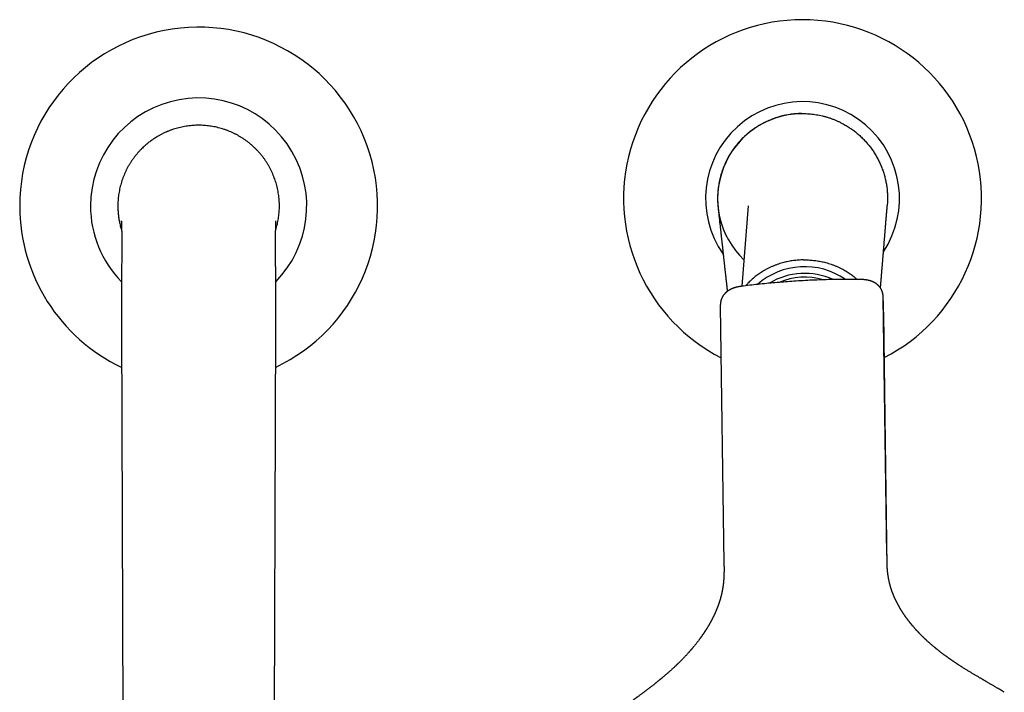
# Model space of a CAD drawing. Units: millimetres. Extents: x 8 to 1183, y 12 to 1052.
# Drawn here: x 613 to 811, y 493 to 629 of the extents above; entities that cross this region are included whole.
import ezdxf

# ---------------------------------------------------------------- set-up
doc = ezdxf.new("R2010")
doc.units = ezdxf.units.MM

msp = doc.modelspace()

# ---------------------------------------------------------------- linework, layer by layer
at = {"color": 7, "linetype": 'Continuous', "lineweight": 30}
for p, q in [((759.49, 591.29), (758.26, 575.08)), ((787.42, 520.96), (786.69, 572.76)), ((753.92, 571.07), (753.92, 571.06)), ((753.92, 571.06), (754.65, 519.26)), ((786.78, 569.48), (786.78, 569.54)), ((633.47, 567.25), (634.06, 369.24)), ((663.89, 369.24), (664.47, 567.25)), ((787.45, 519.56), (787.45, 519.58))]:
    msp.add_line(p, q, dxfattribs=at)
at = {"color": 7, "linetype": 'Continuous', "lineweight": 30, "flags": 128}
msp.add_lwpolyline([(787.49, 518.57), (787.14, 543.63), (786.78, 569.48)], dxfattribs=at)
at = {"color": 7, "linetype": 'Continuous', "lineweight": 30}
for centre, radius, start, end in [((770.46, 592.75), 36, 297.1748, 242.9085), ((648.97, 591.25), 36, 295.4587, 180), ((648.97, 591.25), 21.75, 315.4683, 180), ((770.46, 592.75), 19.5, 326.6019, 215.0216), ((770.46, 592.75), 17.08, 91.031, 226.3193), ((648.97, 591.25), 36, 180, 244.5413), ((648.97, 591.25), 21.75, 180, 224.5343), ((770.88, 564.59), 14.43, 55.2731, 131.2409), ((770.88, 564.04), 13.64, 65.2249, 121.2825), ((770.88, 563.81), 13.11, 73.4328, 113.1155)]:
    msp.add_arc(centre, radius, start, end, dxfattribs=at)
for points, knots in [([(770.22, 609.85), (769.83, 609.84), (769.04, 609.81), (767.87, 609.67), (766.72, 609.45), (765.58, 609.16), (764.46, 608.78), (763.38, 608.33), (762.32, 607.81), (761.31, 607.21), (760.33, 606.55), (759.41, 605.82), (758.54, 605.03), (757.72, 604.18), (756.97, 603.28), (756.27, 602.33), (755.65, 601.33), (755.1, 600.29), (754.61, 599.22), (754.21, 598.11), (753.88, 596.98), (753.63, 595.83), (753.46, 594.67), (753.36, 593.49), (753.36, 592.32), (753.4, 591.44), (753.46, 590.96), (753.47, 590.87)], [0, 0, 0, 0, 0.041271, 0.082542, 0.123813, 0.165084, 0.206355, 0.247626, 0.288898, 0.330169, 0.37144, 0.412711, 0.453982, 0.495253, 0.536524, 0.577796, 0.619067, 0.660338, 0.701609, 0.74288, 0.784152, 0.825423, 0.866694, 0.907965, 0.949237, 0.990508, 1, 1, 1, 1]), ([(770.22, 609.85), (770.42, 609.85), (770.83, 609.86), (771.44, 609.83), (772.05, 609.78), (772.66, 609.72), (773.26, 609.63), (773.86, 609.52), (774.46, 609.39), (775.05, 609.23), (775.64, 609.06), (776.21, 608.86), (776.79, 608.65), (777.35, 608.41), (777.9, 608.16), (778.27, 607.97), (778.45, 607.88)], [0, 0, 0, 0, 0.071427, 0.142855, 0.214282, 0.28571, 0.357138, 0.428567, 0.499995, 0.571424, 0.642853, 0.714282, 0.785711, 0.85714, 0.92857, 1, 1, 1, 1]), ([(648.97, 607.5), (648.79, 607.49), (648.42, 607.49), (647.87, 607.46), (647.3, 607.41), (646.73, 607.34), (646.15, 607.25), (645.58, 607.14), (645.01, 607.01), (644.45, 606.86), (643.88, 606.68), (643.32, 606.48), (642.92, 606.33), (642.7, 606.23), (642.64, 606.21), (642.58, 606.18), (642.52, 606.16), (642.46, 606.13), (642.4, 606.11), (642.26, 606.05), (642.06, 605.95), (641.8, 605.83), (641.56, 605.7), (641.31, 605.58), (641.08, 605.45), (640.87, 605.33), (640.68, 605.22), (640.51, 605.12), (640.36, 605.03), (640.23, 604.94), (640.12, 604.87), (640.03, 604.81), (639.96, 604.77), (639.92, 604.74), (639.9, 604.73), (639.87, 604.71), (639.85, 604.69), (639.83, 604.68), (639.77, 604.64), (639.66, 604.56), (639.43, 604.4), (639.14, 604.19), (638.82, 603.94), (638.5, 603.67), (638.16, 603.38), (637.82, 603.06), (637.45, 602.71), (637.07, 602.31), (636.67, 601.87), (636.29, 601.41), (635.93, 600.94), (635.58, 600.45), (635.26, 599.97), (634.96, 599.48), (634.68, 598.99), (634.42, 598.49), (634.18, 597.98), (633.95, 597.46), (633.74, 596.91), (633.54, 596.35), (633.37, 595.78), (633.21, 595.21), (633.08, 594.63), (632.97, 594.05), (632.88, 593.49), (632.81, 592.93), (632.76, 592.37), (632.73, 591.81), (632.73, 591.43), (632.72, 591.25)], [0, 0, 0, 0, 0.0214239, 0.0432409, 0.065451, 0.0880541, 0.1110503, 0.1344395, 0.1568524, 0.1796147, 0.2027264, 0.2261875, 0.249998, 0.2525775, 0.2551314, 0.2576595, 0.260162, 0.2626387, 0.2650898, 0.2675151, 0.2803952, 0.2912386, 0.3014624, 0.3128258, 0.3233111, 0.3329185, 0.3414321, 0.3491127, 0.3559603, 0.3619749, 0.3671564, 0.3715049, 0.3750204, 0.3761676, 0.3773148, 0.3784621, 0.3796093, 0.3807566, 0.3819038, 0.3873122, 0.39697, 0.4142157, 0.4296138, 0.4450119, 0.4633428, 0.4816737, 0.5000046, 0.5233377, 0.5466708, 0.5700039, 0.593337, 0.61667, 0.6400031, 0.6620029, 0.6840028, 0.7060026, 0.7280024, 0.7500023, 0.7733353, 0.7966683, 0.8200013, 0.8433344, 0.8666674, 0.8900005, 0.9120003, 0.9340002, 0.9560001, 0.9780001, 1, 1, 1, 1]), ([(665.22, 591.25), (665.22, 591.45), (665.22, 591.84), (665.18, 592.44), (665.13, 593.03), (665.05, 593.62), (664.96, 594.21), (664.84, 594.78), (664.7, 595.34), (664.55, 595.88), (664.38, 596.41), (664.2, 596.94), (663.99, 597.48), (663.75, 598.01), (663.5, 598.55), (663.22, 599.08), (662.92, 599.59), (662.61, 600.1), (662.28, 600.58), (661.94, 601.05), (661.6, 601.49), (661.23, 601.92), (660.86, 602.34), (660.46, 602.75), (660.04, 603.15), (659.6, 603.55), (659.14, 603.93), (658.67, 604.3), (658.18, 604.64), (657.69, 604.96), (657.2, 605.26), (656.72, 605.54), (656.22, 605.8), (655.71, 606.04), (655.18, 606.27), (654.64, 606.48), (654.08, 606.68), (653.51, 606.85), (652.93, 607.01), (652.35, 607.15), (651.78, 607.26), (651.21, 607.34), (650.66, 607.41), (650.1, 607.46), (649.54, 607.49), (649.16, 607.49), (648.97, 607.5)], [0, 0, 0, 0, 0.023333, 0.046667, 0.07, 0.093333, 0.116666, 0.14, 0.162, 0.184, 0.206, 0.228, 0.25, 0.273333, 0.296667, 0.32, 0.343333, 0.366666, 0.39, 0.412, 0.434, 0.456, 0.478, 0.5, 0.523333, 0.546667, 0.57, 0.593333, 0.616666, 0.64, 0.662, 0.684, 0.706, 0.728, 0.75, 0.773333, 0.796667, 0.82, 0.843333, 0.866666, 0.89, 0.912, 0.934, 0.956, 0.978, 1, 1, 1, 1]), ([(778.45, 607.88), (778.71, 607.73), (779.24, 607.44), (780.01, 606.95), (780.75, 606.42), (781.46, 605.86), (782.14, 605.25), (782.79, 604.61), (783.41, 603.94), (783.98, 603.24), (784.52, 602.51), (785.02, 601.74), (785.48, 600.96), (785.89, 600.15), (786.26, 599.32), (786.59, 598.47), (786.87, 597.6), (787.1, 596.73), (787.29, 595.84), (787.43, 594.94), (787.52, 594.03), (787.57, 593.12), (787.56, 592.23), (787.52, 591.64), (787.5, 591.36)], [0, 0, 0, 0, 0.045575, 0.091151, 0.136726, 0.182301, 0.227876, 0.273452, 0.319027, 0.364602, 0.410177, 0.455752, 0.501327, 0.546902, 0.592477, 0.638051, 0.683626, 0.729201, 0.774775, 0.82035, 0.865925, 0.911499, 0.957074, 1, 1, 1, 1]), ([(632.72, 591.25), (632.73, 591.13), (632.73, 590.9), (632.74, 590.55), (632.76, 590.18), (632.79, 589.79), (632.83, 589.39), (632.88, 588.97), (632.95, 588.54), (633.03, 588.11), (633.12, 587.69), (633.22, 587.26), (633.33, 586.83), (633.42, 586.52), (633.48, 586.36), (633.48, 586.34)], [0, 0, 0, 0, 0.0680238, 0.1393091, 0.2138556, 0.2916636, 0.3727329, 0.4570634, 0.5446552, 0.6355083, 0.7198702, 0.8068618, 0.896483, 0.9887338, 1, 1, 1, 1]), ([(664.47, 586.35), (664.51, 586.47), (664.6, 586.78), (664.74, 587.29), (664.87, 587.87), (664.98, 588.44), (665.07, 589.01), (665.14, 589.56), (665.19, 590.12), (665.22, 590.69), (665.22, 591.06), (665.22, 591.25)], [0, 0, 0, 0, 0.076397, 0.196122, 0.315848, 0.435574, 0.548459, 0.661344, 0.77423, 0.887115, 1, 1, 1, 1]), ([(753.46, 590.88), (753.48, 590.75), (753.51, 590.5), (753.55, 590.13), (753.59, 589.77), (753.63, 589.41), (753.66, 589.07), (753.7, 588.74), (753.74, 588.42), (753.77, 588.11), (753.8, 587.81), (753.84, 587.51), (753.87, 587.23), (753.9, 586.95), (753.93, 586.68), (753.96, 586.42), (753.99, 586.17), (754.01, 585.92), (754.04, 585.69), (754.06, 585.47), (754.09, 585.26), (754.11, 585.05), (754.13, 584.86), (754.15, 584.67), (754.17, 584.49), (754.19, 584.32), (754.21, 584.15), (754.23, 583.99), (754.24, 583.84), (754.26, 583.71), (754.27, 583.6), (754.28, 583.51), (754.29, 583.42), (754.3, 583.34), (754.31, 583.27), (754.31, 583.21), (754.32, 583.15), (754.33, 583.06), (754.34, 582.95), (754.36, 582.81), (754.37, 582.65), (754.39, 582.47), (754.42, 582.26), (754.44, 582.04), (754.46, 581.83), (754.49, 581.63), (754.51, 581.45), (754.53, 581.26), (754.55, 581.07), (754.57, 580.87), (754.59, 580.65), (754.62, 580.43), (754.64, 580.21), (754.67, 579.98), (754.69, 579.75), (754.72, 579.5), (754.75, 579.24), (754.78, 578.99), (754.8, 578.75), (754.83, 578.51), (754.86, 578.27), (754.88, 578.05), (754.9, 577.86), (754.92, 577.69), (754.94, 577.54), (754.96, 577.39), (754.97, 577.24), (754.99, 577.1), (755, 576.96), (755.02, 576.83), (755.03, 576.71), (755.04, 576.6), (755.05, 576.5), (755.06, 576.4), (755.07, 576.33), (755.08, 576.26), (755.09, 576.19), (755.09, 576.13), (755.1, 576.05), (755.11, 575.98), (755.12, 575.89), (755.13, 575.81), (755.14, 575.7), (755.15, 575.58), (755.17, 575.45), (755.19, 575.3), (755.2, 575.15), (755.22, 574.99), (755.24, 574.82), (755.26, 574.64), (755.28, 574.45), (755.3, 574.25), (755.32, 574.12), (755.32, 574.05), (755.32, 574.04)], [0, 0, 0, 0, 0.022613, 0.04467, 0.066171, 0.087116, 0.107505, 0.126989, 0.145936, 0.164346, 0.18222, 0.199905, 0.217032, 0.233599, 0.249608, 0.265057, 0.279947, 0.294278, 0.308049, 0.321262, 0.333914, 0.346008, 0.357541, 0.368516, 0.37893, 0.38974, 0.399873, 0.409328, 0.418106, 0.426207, 0.432167, 0.437698, 0.442801, 0.447475, 0.451721, 0.455537, 0.459083, 0.462696, 0.470518, 0.478682, 0.487189, 0.499117, 0.51166, 0.524816, 0.538587, 0.548987, 0.559713, 0.570763, 0.582186, 0.594251, 0.606998, 0.620429, 0.63334, 0.646825, 0.660884, 0.675517, 0.690724, 0.706506, 0.720206, 0.734312, 0.748823, 0.763739, 0.773322, 0.783042, 0.792454, 0.801393, 0.809861, 0.818755, 0.82706, 0.834777, 0.841905, 0.848446, 0.854398, 0.859762, 0.864538, 0.868361, 0.871998, 0.875956, 0.880245, 0.884863, 0.889812, 0.895091, 0.9007, 0.90822, 0.916262, 0.924826, 0.933911, 0.943519, 0.953648, 0.9643, 0.975474, 0.98717, 0.999388, 1, 1, 1, 1]), ([(786.14, 574.71), (786.15, 574.78), (786.16, 574.98), (786.19, 575.3), (786.22, 575.67), (786.25, 576.04), (786.28, 576.43), (786.32, 576.84), (786.35, 577.27), (786.39, 577.71), (786.42, 578.16), (786.46, 578.57), (786.49, 578.94), (786.51, 579.27), (786.54, 579.59), (786.57, 579.9), (786.59, 580.2), (786.62, 580.5), (786.64, 580.78), (786.66, 581.06), (786.68, 581.29), (786.69, 581.46), (786.71, 581.59), (786.72, 581.72), (786.73, 581.85), (786.74, 581.98), (786.75, 582.11), (786.76, 582.25), (786.77, 582.4), (786.78, 582.56), (786.8, 582.73), (786.81, 582.91), (786.83, 583.1), (786.85, 583.3), (786.86, 583.52), (786.88, 583.75), (786.9, 584), (786.92, 584.27), (786.95, 584.54), (786.97, 584.82), (786.99, 585.12), (787.02, 585.42), (787.04, 585.72), (787.07, 586.02), (787.09, 586.33), (787.12, 586.64), (787.15, 586.97), (787.17, 587.31), (787.2, 587.66), (787.23, 588.01), (787.26, 588.38), (787.29, 588.75), (787.32, 589.14), (787.35, 589.52), (787.39, 589.91), (787.42, 590.3), (787.45, 590.69), (787.48, 591.05), (787.5, 591.27), (787.51, 591.36)], [0, 0, 0, 0, 0.013629, 0.035397, 0.057459, 0.079816, 0.102473, 0.12785, 0.153739, 0.180143, 0.207059, 0.234489, 0.254348, 0.27404, 0.293276, 0.312057, 0.330382, 0.347937, 0.365053, 0.381729, 0.397967, 0.405921, 0.413765, 0.4215, 0.429125, 0.436646, 0.444447, 0.45276, 0.461585, 0.47138, 0.481736, 0.492655, 0.504135, 0.516177, 0.52878, 0.54317, 0.558229, 0.573955, 0.59035, 0.607413, 0.625144, 0.643543, 0.660995, 0.679009, 0.697583, 0.716719, 0.736415, 0.756673, 0.777491, 0.79887, 0.820809, 0.843309, 0.86637, 0.889991, 0.912775, 0.936057, 0.959837, 0.984115, 1, 1, 1, 1]), ([(633.42, 588.28), (633.42, 588.28), (633.42, 588.28), (633.42, 588.28), (633.42, 588.27), (633.42, 588.27), (633.42, 588.26), (633.42, 588.24), (633.42, 588.22), (633.43, 588.18), (633.43, 588.14), (633.43, 588.1), (633.43, 588.05), (633.44, 588), (633.44, 587.94), (633.44, 587.89), (633.44, 587.84), (633.44, 587.81), (633.45, 587.78), (633.45, 587.75), (633.45, 587.72), (633.45, 587.7), (633.45, 587.68), (633.45, 587.67), (633.45, 587.65), (633.45, 587.63), (633.45, 587.61), (633.45, 587.59), (633.45, 587.58), (633.45, 587.57), (633.45, 587.55), (633.46, 587.52), (633.46, 587.49), (633.46, 587.46), (633.46, 587.43), (633.46, 587.39), (633.46, 587.3), (633.47, 587.17), (633.47, 587.03), (633.47, 586.9), (633.48, 586.74), (633.48, 586.6), (633.48, 586.49), (633.48, 586.41), (633.48, 586.33), (633.48, 586.26), (633.49, 586.19), (633.49, 586.13), (633.49, 586.06), (633.49, 585.99), (633.49, 585.91), (633.49, 585.83), (633.49, 585.76), (633.49, 585.71), (633.49, 585.65), (633.49, 585.59), (633.49, 585.54), (633.49, 585.49), (633.49, 585.46), (633.49, 585.43), (633.49, 585.41), (633.49, 585.37), (633.49, 585.31), (633.49, 585.23), (633.5, 585.15), (633.5, 585.04), (633.5, 584.93), (633.5, 584.81), (633.5, 584.67), (633.5, 584.53), (633.5, 584.37), (633.5, 584.21), (633.5, 584.03), (633.5, 583.87), (633.5, 583.74), (633.5, 583.64), (633.5, 583.56), (633.5, 583.48), (633.5, 583.43), (633.5, 583.38), (633.5, 583.34), (633.5, 583.28), (633.5, 583.21), (633.5, 583.13), (633.5, 582.97), (633.5, 582.74), (633.5, 582.44), (633.5, 582.11), (633.5, 581.75), (633.5, 581.36), (633.49, 580.94), (633.49, 580.5), (633.49, 580.03), (633.49, 579.55), (633.48, 579.08), (633.48, 578.6), (633.48, 578.12), (633.48, 577.68), (633.48, 577.27), (633.47, 576.89), (633.47, 576.49), (633.47, 576.07), (633.47, 575.64), (633.47, 575.19), (633.47, 574.78), (633.47, 574.42), (633.47, 574.11), (633.47, 573.79), (633.46, 573.47), (633.46, 573.15), (633.46, 572.85), (633.46, 572.55), (633.46, 572.26), (633.46, 571.98), (633.46, 571.72), (633.46, 571.48), (633.47, 571.27), (633.47, 571.07), (633.47, 570.89), (633.47, 570.72), (633.47, 570.55), (633.47, 570.39), (633.47, 570.27), (633.47, 570.18), (633.47, 570.1), (633.47, 570.01), (633.47, 569.9), (633.47, 569.77), (633.47, 569.63), (633.47, 569.46), (633.47, 569.28), (633.47, 569.06), (633.47, 568.81), (633.47, 568.54), (633.47, 568.25), (633.47, 567.94), (633.47, 567.6), (633.47, 567.37), (633.47, 567.25)], [0, 0, 0, 0, 0.002635, 0.006485, 0.010245, 0.013988, 0.017713, 0.025956, 0.034131, 0.042247, 0.050309, 0.058326, 0.065881, 0.073957, 0.083115, 0.088754, 0.093725, 0.09857, 0.101041, 0.103752, 0.106611, 0.109084, 0.111118, 0.112499, 0.114119, 0.115977, 0.117927, 0.119577, 0.120906, 0.122011, 0.123593, 0.126419, 0.129306, 0.131864, 0.134091, 0.135988, 0.144516, 0.156642, 0.166135, 0.176466, 0.187039, 0.198812, 0.204487, 0.209642, 0.214299, 0.218538, 0.223013, 0.22675, 0.230679, 0.23494, 0.239802, 0.245273, 0.248285, 0.251454, 0.254781, 0.258224, 0.261258, 0.263681, 0.265551, 0.266869, 0.267777, 0.270292, 0.27344, 0.27722, 0.281972, 0.287429, 0.293382, 0.299779, 0.30662, 0.313906, 0.321637, 0.329814, 0.338435, 0.347412, 0.352761, 0.357436, 0.361436, 0.364761, 0.367411, 0.369386, 0.371091, 0.37387, 0.377329, 0.380877, 0.384505, 0.398824, 0.411737, 0.425065, 0.441492, 0.458341, 0.475425, 0.49433, 0.513515, 0.532792, 0.55188, 0.570774, 0.589471, 0.60797, 0.622395, 0.637206, 0.652584, 0.668528, 0.685039, 0.702118, 0.719765, 0.73129, 0.743045, 0.755028, 0.767239, 0.779312, 0.790769, 0.801605, 0.812811, 0.82327, 0.832981, 0.841947, 0.850168, 0.857265, 0.863767, 0.870139, 0.87646, 0.882576, 0.888063, 0.890267, 0.893107, 0.896587, 0.900707, 0.905466, 0.910864, 0.916901, 0.923578, 0.931993, 0.941242, 0.951326, 0.962244, 0.973997, 0.986582, 1, 1, 1, 1]), ([(664.47, 567.25), (664.48, 567.49), (664.48, 567.98), (664.48, 568.69), (664.48, 569.39), (664.48, 570.06), (664.48, 570.71), (664.48, 571.33), (664.49, 571.92), (664.49, 572.47), (664.49, 572.98), (664.48, 573.48), (664.48, 573.95), (664.48, 574.4), (664.48, 574.85), (664.48, 575.29), (664.48, 575.71), (664.48, 576.12), (664.48, 576.49), (664.48, 576.85), (664.47, 577.18), (664.47, 577.49), (664.47, 577.76), (664.47, 578), (664.47, 578.23), (664.47, 578.44), (664.47, 578.62), (664.47, 578.79), (664.47, 578.94), (664.47, 579.07), (664.46, 579.18), (664.46, 579.3), (664.46, 579.43), (664.46, 579.58), (664.46, 579.76), (664.46, 579.96), (664.46, 580.17), (664.46, 580.41), (664.46, 580.65), (664.46, 580.91), (664.46, 581.24), (664.45, 581.64), (664.45, 582.1), (664.45, 582.45), (664.45, 582.71), (664.45, 582.86), (664.45, 583.02), (664.45, 583.16), (664.45, 583.29), (664.45, 583.41), (664.45, 583.49), (664.45, 583.56), (664.45, 583.6), (664.45, 583.64), (664.45, 583.67), (664.45, 583.7), (664.45, 583.74), (664.45, 583.78), (664.45, 583.84), (664.45, 583.89), (664.45, 583.97), (664.45, 584.08), (664.45, 584.22), (664.45, 584.34), (664.45, 584.44), (664.45, 584.53), (664.45, 584.61), (664.45, 584.7), (664.45, 584.8), (664.45, 584.9), (664.45, 585.01), (664.45, 585.1), (664.45, 585.18), (664.46, 585.25), (664.46, 585.32), (664.46, 585.37), (664.46, 585.4), (664.46, 585.44), (664.46, 585.47), (664.46, 585.51), (664.46, 585.57), (664.46, 585.63), (664.46, 585.7), (664.46, 585.8), (664.46, 585.92), (664.46, 586.06), (664.46, 586.2), (664.47, 586.33), (664.47, 586.46), (664.47, 586.58), (664.47, 586.7), (664.48, 586.81), (664.48, 586.92), (664.48, 587.02), (664.48, 587.1), (664.48, 587.16), (664.48, 587.19), (664.49, 587.22), (664.49, 587.26), (664.49, 587.29), (664.49, 587.33), (664.49, 587.36), (664.49, 587.4), (664.49, 587.43), (664.49, 587.45), (664.49, 587.48), (664.49, 587.5), (664.49, 587.53), (664.5, 587.57), (664.5, 587.61), (664.5, 587.65), (664.5, 587.68), (664.5, 587.72), (664.5, 587.75), (664.5, 587.8), (664.51, 587.85), (664.51, 587.9), (664.51, 587.96), (664.51, 588.01), (664.52, 588.06), (664.52, 588.1), (664.52, 588.13), (664.52, 588.15), (664.52, 588.17), (664.53, 588.19), (664.53, 588.21), (664.53, 588.22), (664.53, 588.23), (664.53, 588.25), (664.53, 588.26), (664.53, 588.27), (664.53, 588.28), (664.53, 588.28), (664.53, 588.28)], [0, 0, 0, 0, 0.0276054, 0.0543793, 0.0803145, 0.1054061, 0.1296518, 0.1530514, 0.1756066, 0.1955433, 0.2147762, 0.2333054, 0.251127, 0.2682385, 0.2846381, 0.3017156, 0.3179444, 0.3333247, 0.3478572, 0.3615425, 0.3743815, 0.3863748, 0.3966264, 0.4061683, 0.4150007, 0.4231234, 0.4305359, 0.4372377, 0.4429907, 0.448091, 0.4525458, 0.4569468, 0.4616682, 0.4683352, 0.4755515, 0.4833168, 0.492246, 0.5018049, 0.5119935, 0.5228112, 0.5341176, 0.5533611, 0.5730818, 0.5932804, 0.6001901, 0.6071542, 0.614173, 0.6209919, 0.6270257, 0.6322512, 0.6366683, 0.6390534, 0.6411127, 0.6428461, 0.6442536, 0.6455969, 0.6472399, 0.649454, 0.6520208, 0.6546891, 0.6574585, 0.6640014, 0.6705219, 0.6766429, 0.6823646, 0.6859709, 0.6898892, 0.6943545, 0.6993666, 0.7049251, 0.7110299, 0.7154488, 0.7199014, 0.7237856, 0.7270656, 0.7297416, 0.7318138, 0.7333204, 0.7351462, 0.7375387, 0.7404976, 0.7440229, 0.7480751, 0.7521295, 0.7610425, 0.7690526, 0.7776633, 0.7857595, 0.793924, 0.8012051, 0.8098783, 0.817484, 0.8253512, 0.8327039, 0.8403927, 0.8430804, 0.8457234, 0.848366, 0.8510474, 0.8538043, 0.8571445, 0.8598136, 0.8628202, 0.8656689, 0.8678434, 0.869731, 0.87192, 0.8744067, 0.8783323, 0.8814718, 0.8857433, 0.8895131, 0.8921423, 0.8963258, 0.9004193, 0.9066053, 0.9132278, 0.9209236, 0.9282454, 0.934491, 0.9406791, 0.9473093, 0.9515496, 0.9557499, 0.9597002, 0.9634633, 0.9671696, 0.9711982, 0.9757424, 0.9824471, 0.9887053, 0.9947831, 1, 1, 1, 1]), ([(770.64, 580.39), (770.47, 580.39), (770.13, 580.38), (769.62, 580.35), (769.12, 580.3), (768.62, 580.24), (768.12, 580.17), (767.63, 580.08), (767.14, 579.98), (766.66, 579.86), (766.16, 579.72), (765.63, 579.55), (765.08, 579.36), (764.53, 579.14), (764, 578.91), (763.48, 578.66), (763, 578.4), (762.55, 578.14), (762.13, 577.88), (761.73, 577.61), (761.34, 577.33), (760.96, 577.04), (760.59, 576.74), (760.24, 576.43), (759.9, 576.11), (759.55, 575.76), (759.26, 575.44), (759.09, 575.24), (759.03, 575.17)], [0, 0, 0, 0, 0.037504, 0.075039, 0.112598, 0.150177, 0.187772, 0.224707, 0.26165, 0.2986, 0.335553, 0.379546, 0.42354, 0.467533, 0.511523, 0.555509, 0.599491, 0.637105, 0.674715, 0.712322, 0.749926, 0.787527, 0.824453, 0.861377, 0.898298, 0.935218, 0.979166, 1, 1, 1, 1]), ([(770.64, 580.39), (770.81, 580.39), (771.14, 580.39), (771.65, 580.38), (772.15, 580.35), (772.66, 580.3), (773.16, 580.24), (773.65, 580.16), (774.14, 580.07), (774.62, 579.97), (775.13, 579.84), (775.67, 579.69), (776.22, 579.51), (776.77, 579.31), (777.31, 579.1), (777.84, 578.86), (778.33, 578.62), (778.78, 578.37), (779.21, 578.12), (779.62, 577.87), (780.02, 577.6), (780.41, 577.31), (780.78, 577.02), (781.13, 576.74), (781.35, 576.54), (781.45, 576.45)], [0, 0, 0, 0, 0.041958, 0.083949, 0.125968, 0.168009, 0.210067, 0.251388, 0.292718, 0.334054, 0.375395, 0.424612, 0.47383, 0.523046, 0.572259, 0.621468, 0.670673, 0.712752, 0.754829, 0.796901, 0.838969, 0.881035, 0.922345, 0.963653, 1, 1, 1, 1]), ([(781.7, 576.45), (781.08, 576.45), (779.84, 576.46), (777.99, 576.45), (776.13, 576.42), (774.28, 576.37), (772.42, 576.3), (770.57, 576.2), (768.77, 576.1), (767.02, 575.97), (765.33, 575.83), (763.63, 575.68), (761.94, 575.51), (760.25, 575.32), (759.13, 575.18), (758.57, 575.12)], [0, 0, 0, 0, 0.079998, 0.159997, 0.239996, 0.319996, 0.399996, 0.479996, 0.559997, 0.633331, 0.706665, 0.779999, 0.853333, 0.926666, 1, 1, 1, 1]), ([(786.69, 572.89), (786.69, 572.91), (786.69, 572.95), (786.69, 573), (786.68, 573.04), (786.68, 573.07), (786.68, 573.11), (786.67, 573.16), (786.67, 573.23), (786.66, 573.32), (786.65, 573.4), (786.63, 573.47), (786.62, 573.55), (786.6, 573.64), (786.58, 573.72), (786.57, 573.78), (786.55, 573.84), (786.54, 573.88), (786.52, 573.93), (786.5, 573.98), (786.48, 574.05), (786.45, 574.12), (786.43, 574.18), (786.4, 574.24), (786.37, 574.3), (786.34, 574.38), (786.29, 574.47), (786.23, 574.57), (786.18, 574.66), (786.11, 574.75), (786.04, 574.85), (785.97, 574.94), (785.9, 575.02), (785.85, 575.08), (785.8, 575.13), (785.75, 575.18), (785.71, 575.23), (785.66, 575.28), (785.61, 575.32), (785.55, 575.37), (785.5, 575.41), (785.46, 575.45), (785.42, 575.48), (785.38, 575.51), (785.33, 575.55), (785.27, 575.59), (785.21, 575.63), (785.16, 575.67), (785.1, 575.7), (785.04, 575.74), (784.98, 575.78), (784.93, 575.81), (784.88, 575.83), (784.82, 575.86), (784.76, 575.89), (784.71, 575.92), (784.66, 575.94), (784.61, 575.96), (784.56, 575.99), (784.5, 576.01), (784.43, 576.04), (784.37, 576.07), (784.3, 576.09), (784.23, 576.12), (784.16, 576.14), (784.07, 576.17), (783.96, 576.2), (783.85, 576.23), (783.74, 576.26), (783.65, 576.28), (783.57, 576.3), (783.52, 576.31), (783.47, 576.32), (783.42, 576.33), (783.35, 576.34), (783.27, 576.35), (783.16, 576.37), (783.02, 576.39), (782.85, 576.4), (782.67, 576.42), (782.46, 576.43), (782.23, 576.44), (781.96, 576.44), (781.79, 576.45), (781.7, 576.45)], [0, 0, 0, 0, 0.0119445, 0.0213573, 0.02797, 0.0334739, 0.0395791, 0.0462667, 0.061195, 0.0746171, 0.0860054, 0.097549, 0.1101932, 0.1250398, 0.1363521, 0.1469314, 0.1549321, 0.1616571, 0.1682812, 0.1762193, 0.1867031, 0.1984932, 0.2089558, 0.2173117, 0.2255253, 0.235874, 0.2550882, 0.270516, 0.2844861, 0.3012036, 0.3188375, 0.3363162, 0.3530649, 0.3632232, 0.3728468, 0.3826086, 0.3922407, 0.4016102, 0.4126222, 0.4224757, 0.4326912, 0.4411434, 0.4479889, 0.4546445, 0.4622222, 0.4731229, 0.4847388, 0.494033, 0.5030772, 0.5139127, 0.5248667, 0.5330876, 0.5404039, 0.5499005, 0.5592396, 0.5679227, 0.5759234, 0.5832855, 0.5901113, 0.6006423, 0.6112245, 0.6216358, 0.6315857, 0.6416546, 0.6523744, 0.6655022, 0.6813413, 0.6991927, 0.7150392, 0.7288079, 0.7398658, 0.7456897, 0.7519803, 0.7601003, 0.7700304, 0.7817222, 0.7949524, 0.8167205, 0.8403213, 0.8653202, 0.8912663, 0.9267856, 0.9630505, 1, 1, 1, 1]), ([(758.57, 575.12), (758.49, 575.11), (758.32, 575.08), (758.08, 575.05), (757.86, 575.02), (757.66, 574.98), (757.5, 574.95), (757.33, 574.92), (757.18, 574.88), (757.04, 574.85), (756.92, 574.81), (756.82, 574.78), (756.74, 574.76), (756.68, 574.74), (756.62, 574.72), (756.56, 574.7), (756.48, 574.67), (756.41, 574.64), (756.33, 574.61), (756.26, 574.58), (756.2, 574.55), (756.13, 574.52), (756.06, 574.49), (755.99, 574.45), (755.91, 574.41), (755.83, 574.37), (755.76, 574.32), (755.68, 574.28), (755.6, 574.23), (755.52, 574.18), (755.46, 574.14), (755.4, 574.1), (755.35, 574.06), (755.3, 574.02), (755.25, 573.98), (755.21, 573.95), (755.17, 573.92), (755.13, 573.89), (755.09, 573.85), (755.05, 573.81), (755.01, 573.78), (754.97, 573.75), (754.93, 573.7), (754.88, 573.66), (754.84, 573.61), (754.79, 573.56), (754.76, 573.52), (754.72, 573.47), (754.67, 573.41), (754.61, 573.34), (754.55, 573.27), (754.5, 573.2), (754.46, 573.14), (754.43, 573.08), (754.39, 573.02), (754.35, 572.96), (754.32, 572.89), (754.28, 572.82), (754.24, 572.75), (754.22, 572.69), (754.19, 572.64), (754.17, 572.59), (754.14, 572.51), (754.11, 572.42), (754.08, 572.33), (754.05, 572.24), (754.03, 572.16), (754.01, 572.07), (753.99, 571.97), (753.97, 571.87), (753.95, 571.76), (753.94, 571.65), (753.93, 571.53), (753.93, 571.45), (753.92, 571.39), (753.92, 571.35), (753.92, 571.32), (753.92, 571.27), (753.92, 571.23), (753.92, 571.18), (753.92, 571.13), (753.92, 571.09), (753.92, 571.07)], [0, 0, 0, 0, 0.0342131, 0.0678841, 0.1013232, 0.1251963, 0.1485806, 0.1711708, 0.1927026, 0.2129178, 0.2312023, 0.2468576, 0.2572156, 0.2658348, 0.2734601, 0.2826105, 0.2935096, 0.3053569, 0.3162811, 0.3272139, 0.3371977, 0.3466656, 0.3565132, 0.3684167, 0.3821724, 0.3947558, 0.4064709, 0.4182306, 0.4319786, 0.4453045, 0.456682, 0.466418, 0.4753348, 0.4837984, 0.4944124, 0.5009625, 0.5068706, 0.5146418, 0.5233978, 0.5309619, 0.5375222, 0.544809, 0.5529497, 0.5625408, 0.5734207, 0.582643, 0.5901136, 0.5976506, 0.6092035, 0.6230359, 0.6371999, 0.6494142, 0.6588387, 0.6686062, 0.6784009, 0.688085, 0.6996863, 0.7118732, 0.7225758, 0.7313444, 0.7390325, 0.7474215, 0.7576035, 0.7748703, 0.7882614, 0.7998724, 0.8118374, 0.826084, 0.8421305, 0.8573678, 0.8726181, 0.8920189, 0.9094984, 0.9261309, 0.9328895, 0.9396027, 0.946513, 0.9539398, 0.9621395, 0.9728175, 0.9856024, 1, 1, 1, 1]), ([(786.78, 569.54), (786.78, 569.57), (786.78, 569.65), (786.78, 569.74), (786.78, 569.82), (786.77, 569.89), (786.77, 569.95), (786.77, 570.03), (786.77, 570.14), (786.77, 570.25), (786.76, 570.34), (786.76, 570.4), (786.76, 570.47), (786.76, 570.53), (786.76, 570.58), (786.76, 570.65), (786.76, 570.73), (786.75, 570.83), (786.75, 570.95), (786.74, 571.09), (786.74, 571.25), (786.73, 571.43), (786.73, 571.63), (786.72, 571.85), (786.71, 572.09), (786.71, 572.35), (786.7, 572.62), (786.69, 572.8), (786.69, 572.89)], [0, 0, 0, 0, 0.0318313, 0.0580015, 0.0787347, 0.0958732, 0.112804, 0.1296516, 0.1685571, 0.2039661, 0.2249513, 0.2447361, 0.263385, 0.280902, 0.2972916, 0.3151684, 0.337388, 0.3688025, 0.4061315, 0.4493745, 0.498531, 0.5536036, 0.6145933, 0.6815002, 0.7543244, 0.833066, 0.9177249, 1, 1, 1, 1]), ([(754.65, 519.26), (754.65, 519.22), (754.65, 519.15), (754.65, 519.04), (754.65, 518.94), (754.65, 518.86), (754.65, 518.79), (754.65, 518.73), (754.65, 518.68), (754.66, 518.64), (754.66, 518.61), (754.66, 518.59), (754.66, 518.56), (754.66, 518.53), (754.66, 518.49), (754.66, 518.44), (754.66, 518.39), (754.66, 518.32), (754.66, 518.26), (754.66, 518.17), (754.66, 518.06), (754.66, 517.93), (754.66, 517.82), (754.66, 517.73), (754.66, 517.65), (754.66, 517.57), (754.66, 517.51), (754.66, 517.47), (754.65, 517.44), (754.65, 517.42), (754.65, 517.39), (754.65, 517.37), (754.65, 517.34), (754.65, 517.3), (754.65, 517.25), (754.65, 517.2), (754.65, 517.15), (754.65, 517.1), (754.65, 517.05), (754.64, 516.99), (754.64, 516.93), (754.64, 516.86), (754.64, 516.8), (754.64, 516.74), (754.63, 516.69), (754.63, 516.64), (754.63, 516.6), (754.63, 516.57), (754.63, 516.53), (754.63, 516.49), (754.62, 516.44), (754.62, 516.4), (754.62, 516.36), (754.62, 516.31), (754.61, 516.26), (754.61, 516.2), (754.61, 516.15), (754.6, 516.09), (754.6, 516.04), (754.6, 515.99), (754.59, 515.95), (754.59, 515.91), (754.58, 515.86), (754.58, 515.78), (754.57, 515.68), (754.56, 515.57), (754.55, 515.48), (754.54, 515.4), (754.54, 515.33), (754.53, 515.27), (754.52, 515.2), (754.51, 515.14), (754.51, 515.08), (754.5, 515.03), (754.5, 514.98), (754.49, 514.94), (754.48, 514.9), (754.48, 514.85), (754.47, 514.8), (754.47, 514.75), (754.46, 514.7), (754.45, 514.65), (754.44, 514.59), (754.43, 514.52), (754.42, 514.46), (754.41, 514.41), (754.41, 514.36), (754.4, 514.32), (754.39, 514.28), (754.39, 514.24), (754.38, 514.19), (754.37, 514.13), (754.36, 514.07), (754.35, 513.99), (754.33, 513.92), (754.32, 513.84), (754.3, 513.76), (754.29, 513.68), (754.27, 513.6), (754.25, 513.51), (754.23, 513.43), (754.22, 513.36), (754.21, 513.3), (754.2, 513.26), (754.19, 513.22), (754.18, 513.17), (754.17, 513.13), (754.16, 513.07), (754.14, 512.99), (754.11, 512.9), (754.08, 512.78), (754.06, 512.67), (754.03, 512.56), (754, 512.45), (753.97, 512.33), (753.94, 512.22), (753.91, 512.13), (753.88, 512.04), (753.86, 511.96), (753.83, 511.88), (753.81, 511.8), (753.79, 511.73), (753.77, 511.67), (753.75, 511.62), (753.74, 511.57), (753.73, 511.53), (753.71, 511.49), (753.7, 511.45), (753.69, 511.4), (753.67, 511.36), (753.65, 511.3), (753.63, 511.25), (753.61, 511.19), (753.59, 511.12), (753.57, 511.05), (753.54, 510.99), (753.52, 510.93), (753.51, 510.89), (753.49, 510.85), (753.48, 510.8), (753.46, 510.74), (753.43, 510.68), (753.39, 510.57), (753.34, 510.43), (753.27, 510.26), (753.2, 510.09), (753.14, 509.92), (753.08, 509.79), (753.04, 509.69), (753.01, 509.62), (752.98, 509.55), (752.94, 509.47), (752.91, 509.39), (752.87, 509.31), (752.83, 509.22), (752.79, 509.12), (752.74, 509.03), (752.7, 508.95), (752.68, 508.88), (752.65, 508.84), (752.64, 508.8), (752.62, 508.77), (752.6, 508.73), (752.58, 508.68), (752.55, 508.63), (752.52, 508.55), (752.48, 508.47), (752.43, 508.39), (752.39, 508.31), (752.36, 508.24), (752.33, 508.19), (752.31, 508.14), (752.29, 508.11), (752.28, 508.07), (752.26, 508.03), (752.23, 507.99), (752.2, 507.92), (752.16, 507.85), (752.11, 507.76), (752.06, 507.67), (752.02, 507.58), (751.97, 507.49), (751.92, 507.41), (751.88, 507.34), (751.85, 507.28), (751.82, 507.23), (751.79, 507.18), (751.77, 507.14), (751.75, 507.11), (751.73, 507.07), (751.7, 507.02), (751.66, 506.95), (751.62, 506.88), (751.58, 506.8), (751.53, 506.73), (751.49, 506.65), (751.44, 506.58), (751.39, 506.5), (751.34, 506.41), (751.3, 506.34), (751.26, 506.28), (751.24, 506.24), (751.21, 506.2), (751.19, 506.17), (751.17, 506.14), (751.15, 506.09), (751.11, 506.04), (751.07, 505.97), (751.02, 505.89), (750.96, 505.8), (750.9, 505.71), (750.84, 505.62), (750.79, 505.53), (750.74, 505.46), (750.7, 505.4), (750.66, 505.34), (750.63, 505.29), (750.6, 505.24), (750.57, 505.21), (750.55, 505.17), (750.53, 505.14), (750.5, 505.09), (750.46, 505.03), (750.41, 504.96), (750.33, 504.86), (750.24, 504.72), (750.14, 504.58), (750.06, 504.47), (750.01, 504.4), (749.96, 504.33), (749.92, 504.27), (749.89, 504.23), (749.86, 504.19), (749.83, 504.15), (749.81, 504.12), (749.78, 504.08), (749.74, 504.03), (749.69, 503.96), (749.64, 503.89), (749.55, 503.77), (749.43, 503.61), (749.27, 503.41), (749.12, 503.21), (748.96, 503), (748.79, 502.79), (748.61, 502.57), (748.46, 502.39), (748.35, 502.26), (748.27, 502.17), (748.2, 502.08), (748.12, 501.99), (748.06, 501.92), (748.01, 501.86), (747.97, 501.81), (747.94, 501.78), (747.91, 501.75), (747.9, 501.73), (747.88, 501.71), (747.86, 501.69), (747.83, 501.65), (747.79, 501.61), (747.75, 501.56), (747.7, 501.51), (747.65, 501.45), (747.6, 501.4), (747.55, 501.34), (747.46, 501.24), (747.33, 501.09), (747.17, 500.91), (747.01, 500.74), (746.86, 500.58), (746.69, 500.4), (746.51, 500.21), (746.31, 500.01), (746.14, 499.83), (745.99, 499.68), (745.88, 499.57), (745.77, 499.46), (745.68, 499.37), (745.6, 499.29), (745.54, 499.23), (745.5, 499.19), (745.46, 499.15), (745.43, 499.12), (745.4, 499.1), (745.39, 499.08), (745.37, 499.07), (745.35, 499.05), (745.32, 499.02), (745.27, 498.97), (745.22, 498.92), (745.15, 498.86), (745.08, 498.78), (744.99, 498.7), (744.89, 498.61), (744.77, 498.49), (744.61, 498.35), (744.44, 498.19), (744.27, 498.03), (744.11, 497.88), (743.93, 497.72), (743.74, 497.55), (743.54, 497.37), (743.35, 497.21), (743.17, 497.05), (742.98, 496.89), (742.78, 496.71), (742.54, 496.51), (742.34, 496.34), (742.18, 496.21), (742.07, 496.11), (741.95, 496.01), (741.83, 495.92), (741.72, 495.83), (741.63, 495.75), (741.55, 495.68), (741.49, 495.64), (741.45, 495.6), (741.41, 495.57), (741.38, 495.55), (741.35, 495.53), (741.32, 495.5), (741.27, 495.46), (741.2, 495.4), (741.11, 495.33), (741.01, 495.25), (740.88, 495.15), (740.75, 495.04), (740.59, 494.92), (740.43, 494.79), (740.24, 494.64), (740.06, 494.5), (739.88, 494.36), (739.7, 494.22), (739.51, 494.08), (739.33, 493.94), (739.14, 493.79), (738.93, 493.64), (738.71, 493.47), (738.49, 493.31), (738.26, 493.13), (738.03, 492.96), (737.81, 492.8), (737.61, 492.65), (737.42, 492.51), (737.24, 492.38), (737.09, 492.27), (736.96, 492.18), (736.85, 492.1), (736.74, 492.01), (736.61, 491.92), (736.47, 491.81), (736.3, 491.69), (736.12, 491.56), (735.92, 491.41), (735.71, 491.26), (735.48, 491.09), (735.23, 490.91), (734.96, 490.71), (734.68, 490.5), (734.39, 490.29), (734.09, 490.07), (733.78, 489.84), (733.46, 489.6), (733.13, 489.35), (732.78, 489.09), (732.55, 488.9), (732.43, 488.81)], [0, 0, 0, 0, 0.004268, 0.008138, 0.01161, 0.014687, 0.017369, 0.019303, 0.020964, 0.022352, 0.023468, 0.024311, 0.024976, 0.026245, 0.027769, 0.029546, 0.031578, 0.033864, 0.036402, 0.039086, 0.043861, 0.048437, 0.052814, 0.055968, 0.05901, 0.06185, 0.064331, 0.065487, 0.066543, 0.067502, 0.068361, 0.069219, 0.070296, 0.071729, 0.073431, 0.075388, 0.077386, 0.079351, 0.081283, 0.083182, 0.085741, 0.088238, 0.090665, 0.092886, 0.094894, 0.096639, 0.098122, 0.099389, 0.100785, 0.102381, 0.104178, 0.105626, 0.10724, 0.10902, 0.110966, 0.113078, 0.115326, 0.117412, 0.119429, 0.121158, 0.122619, 0.124074, 0.125597, 0.129219, 0.133074, 0.137121, 0.141284, 0.143714, 0.146163, 0.148591, 0.150996, 0.153379, 0.155719, 0.157834, 0.159537, 0.161022, 0.162532, 0.164185, 0.165981, 0.167928, 0.169849, 0.171919, 0.174139, 0.176507, 0.178912, 0.181059, 0.182832, 0.184362, 0.18579, 0.187286, 0.188851, 0.191015, 0.193458, 0.196182, 0.199115, 0.202001, 0.204817, 0.207521, 0.211056, 0.214298, 0.217242, 0.219869, 0.222175, 0.223511, 0.224829, 0.226381, 0.228176, 0.230147, 0.232256, 0.236723, 0.240939, 0.244675, 0.248566, 0.252754, 0.256931, 0.261228, 0.264222, 0.26738, 0.270375, 0.273189, 0.275821, 0.278225, 0.280399, 0.282329, 0.284015, 0.285355, 0.286624, 0.288059, 0.289662, 0.291472, 0.293145, 0.295051, 0.297191, 0.299564, 0.302099, 0.304351, 0.30624, 0.307767, 0.309033, 0.310436, 0.312539, 0.314945, 0.317478, 0.323567, 0.329508, 0.33514, 0.340607, 0.346165, 0.348429, 0.350718, 0.353093, 0.355717, 0.358598, 0.361476, 0.36418, 0.367617, 0.370726, 0.373479, 0.375856, 0.377045, 0.37811, 0.37912, 0.380404, 0.382006, 0.383927, 0.386131, 0.389104, 0.391897, 0.39451, 0.396935, 0.398502, 0.399878, 0.401063, 0.40207, 0.403159, 0.404875, 0.406916, 0.409285, 0.412159, 0.415099, 0.418023, 0.420933, 0.423828, 0.425886, 0.42788, 0.429622, 0.431097, 0.432305, 0.433304, 0.434409, 0.436175, 0.438228, 0.440567, 0.443151, 0.445443, 0.447823, 0.450289, 0.452841, 0.45548, 0.45807, 0.459786, 0.461203, 0.462321, 0.463235, 0.464246, 0.465378, 0.467346, 0.469598, 0.472129, 0.474834, 0.477667, 0.480628, 0.483718, 0.485608, 0.487544, 0.489419, 0.491059, 0.492463, 0.493631, 0.494562, 0.4954, 0.496961, 0.498822, 0.500982, 0.503443, 0.508776, 0.514273, 0.516477, 0.518706, 0.520868, 0.522751, 0.524126, 0.525294, 0.526299, 0.52738, 0.528575, 0.529885, 0.532148, 0.534465, 0.536787, 0.543042, 0.549434, 0.555445, 0.561647, 0.568077, 0.574817, 0.58187, 0.584535, 0.587242, 0.589991, 0.592684, 0.595023, 0.596987, 0.598267, 0.599315, 0.600132, 0.600717, 0.601172, 0.601805, 0.602858, 0.604215, 0.605793, 0.607411, 0.609063, 0.610746, 0.612463, 0.614212, 0.619923, 0.625957, 0.630547, 0.635532, 0.640915, 0.646695, 0.652873, 0.65945, 0.66306, 0.666492, 0.669668, 0.672586, 0.675247, 0.676628, 0.677928, 0.67912, 0.680077, 0.680785, 0.681244, 0.681506, 0.682157, 0.68313, 0.684424, 0.686039, 0.687975, 0.69019, 0.692715, 0.695551, 0.698696, 0.703657, 0.708583, 0.713342, 0.717933, 0.722358, 0.728086, 0.733506, 0.738619, 0.743424, 0.747922, 0.753727, 0.759881, 0.766386, 0.769281, 0.772241, 0.775266, 0.778355, 0.781233, 0.783696, 0.785745, 0.787063, 0.788126, 0.788931, 0.789626, 0.790388, 0.79122, 0.79213, 0.794039, 0.796325, 0.798987, 0.802027, 0.805445, 0.80917, 0.81326, 0.817717, 0.822541, 0.826666, 0.831026, 0.835514, 0.839884, 0.844125, 0.849485, 0.854625, 0.859543, 0.865333, 0.87078, 0.875885, 0.880645, 0.885061, 0.889129, 0.892851, 0.89548, 0.897901, 0.900412, 0.903292, 0.906704, 0.910524, 0.914751, 0.919263, 0.924165, 0.92946, 0.935151, 0.941239, 0.947729, 0.954624, 0.961304, 0.968331, 0.975709, 0.983443, 0.991538, 1, 1, 1, 1]), ([(811.05, 493.32), (810.92, 493.39), (810.68, 493.54), (810.33, 493.76), (809.99, 493.97), (809.67, 494.16), (809.36, 494.34), (809.07, 494.52), (808.79, 494.68), (808.53, 494.83), (808.29, 494.97), (808.05, 495.11), (807.83, 495.24), (807.62, 495.36), (807.43, 495.47), (807.25, 495.58), (807.1, 495.67), (806.96, 495.75), (806.84, 495.82), (806.72, 495.88), (806.62, 495.95), (806.47, 496.03), (806.29, 496.14), (806.07, 496.27), (805.83, 496.41), (805.58, 496.55), (805.33, 496.7), (805.09, 496.85), (804.85, 496.99), (804.6, 497.14), (804.35, 497.29), (804.1, 497.44), (803.85, 497.59), (803.59, 497.75), (803.33, 497.91), (803.09, 498.06), (802.87, 498.2), (802.68, 498.32), (802.51, 498.43), (802.34, 498.53), (802.18, 498.64), (802.01, 498.75), (801.85, 498.85), (801.7, 498.95), (801.56, 499.04), (801.42, 499.13), (801.27, 499.23), (801.12, 499.34), (800.96, 499.44), (800.82, 499.54), (800.7, 499.62), (800.61, 499.68), (800.53, 499.74), (800.47, 499.78), (800.42, 499.81), (800.39, 499.83), (800.37, 499.85), (800.35, 499.86), (800.32, 499.88), (800.28, 499.91), (800.21, 499.95), (800.13, 500.02), (800.03, 500.08), (799.93, 500.15), (799.82, 500.23), (799.71, 500.31), (799.6, 500.39), (799.47, 500.48), (799.34, 500.57), (799.21, 500.67), (799.06, 500.78), (798.91, 500.89), (798.75, 501.02), (798.57, 501.15), (798.39, 501.28), (798.21, 501.42), (798.02, 501.57), (797.87, 501.69), (797.75, 501.78), (797.68, 501.84), (797.59, 501.91), (797.51, 501.97), (797.43, 502.04), (797.36, 502.1), (797.29, 502.15), (797.25, 502.19), (797.21, 502.22), (797.19, 502.24), (797.17, 502.25), (797.15, 502.27), (797.13, 502.29), (797.09, 502.32), (797.04, 502.36), (796.96, 502.43), (796.83, 502.53), (796.67, 502.67), (796.52, 502.8), (796.39, 502.91), (796.28, 503), (796.17, 503.1), (796.05, 503.21), (795.92, 503.32), (795.78, 503.45), (795.63, 503.58), (795.5, 503.7), (795.4, 503.8), (795.31, 503.88), (795.22, 503.96), (795.14, 504.04), (795.06, 504.11), (794.99, 504.18), (794.92, 504.24), (794.87, 504.29), (794.83, 504.33), (794.79, 504.37), (794.74, 504.42), (794.69, 504.47), (794.62, 504.54), (794.54, 504.61), (794.46, 504.7), (794.36, 504.79), (794.27, 504.89), (794.17, 504.99), (794.09, 505.07), (794.02, 505.14), (793.98, 505.19), (793.94, 505.23), (793.91, 505.26), (793.89, 505.28), (793.87, 505.3), (793.85, 505.32), (793.82, 505.35), (793.79, 505.39), (793.74, 505.43), (793.68, 505.5), (793.61, 505.58), (793.52, 505.67), (793.44, 505.76), (793.37, 505.83), (793.31, 505.9), (793.25, 505.96), (793.2, 506.02), (793.15, 506.08), (793.1, 506.13), (793.06, 506.18), (793.01, 506.24), (792.95, 506.3), (792.89, 506.38), (792.82, 506.46), (792.75, 506.54), (792.68, 506.62), (792.61, 506.7), (792.54, 506.78), (792.48, 506.86), (792.41, 506.94), (792.35, 507.01), (792.3, 507.08), (792.24, 507.14), (792.19, 507.21), (792.14, 507.27), (792.09, 507.34), (792.03, 507.42), (791.96, 507.5), (791.88, 507.6), (791.82, 507.68), (791.76, 507.76), (791.72, 507.81), (791.68, 507.86), (791.65, 507.9), (791.62, 507.94), (791.59, 507.98), (791.55, 508.04), (791.5, 508.1), (791.45, 508.17), (791.39, 508.25), (791.34, 508.32), (791.28, 508.4), (791.24, 508.47), (791.2, 508.52), (791.17, 508.56), (791.14, 508.6), (791.12, 508.64), (791.09, 508.68), (791.05, 508.73), (791, 508.8), (790.95, 508.87), (790.9, 508.94), (790.85, 509.02), (790.8, 509.1), (790.75, 509.17), (790.71, 509.24), (790.66, 509.3), (790.62, 509.36), (790.59, 509.42), (790.56, 509.46), (790.53, 509.5), (790.5, 509.55), (790.47, 509.6), (790.44, 509.66), (790.4, 509.71), (790.36, 509.78), (790.32, 509.84), (790.28, 509.91), (790.24, 509.97), (790.2, 510.03), (790.18, 510.08), (790.15, 510.12), (790.13, 510.16), (790.1, 510.2), (790.08, 510.24), (790.05, 510.29), (790.02, 510.35), (789.98, 510.41), (789.95, 510.47), (789.91, 510.54), (789.87, 510.61), (789.83, 510.67), (789.79, 510.75), (789.73, 510.86), (789.65, 511), (789.57, 511.15), (789.49, 511.31), (789.41, 511.46), (789.34, 511.6), (789.28, 511.73), (789.22, 511.86), (789.17, 511.96), (789.13, 512.05), (789.09, 512.13), (789.05, 512.21), (789.02, 512.29), (788.99, 512.35), (788.96, 512.41), (788.94, 512.47), (788.92, 512.51), (788.9, 512.55), (788.88, 512.6), (788.86, 512.66), (788.83, 512.73), (788.8, 512.8), (788.76, 512.88), (788.73, 512.96), (788.7, 513.05), (788.66, 513.14), (788.62, 513.24), (788.59, 513.33), (788.56, 513.41), (788.53, 513.48), (788.51, 513.53), (788.5, 513.57), (788.48, 513.61), (788.47, 513.66), (788.45, 513.71), (788.43, 513.77), (788.41, 513.83), (788.38, 513.91), (788.36, 513.98), (788.34, 514.04), (788.32, 514.1), (788.3, 514.15), (788.28, 514.2), (788.27, 514.25), (788.25, 514.31), (788.23, 514.37), (788.21, 514.44), (788.18, 514.53), (788.16, 514.61), (788.13, 514.71), (788.1, 514.8), (788.08, 514.88), (788.07, 514.94), (788.05, 515), (788.04, 515.04), (788.03, 515.09), (788.02, 515.13), (788, 515.18), (787.99, 515.22), (787.98, 515.26), (787.97, 515.3), (787.95, 515.41), (787.91, 515.57), (787.86, 515.78), (787.82, 515.99), (787.78, 516.19), (787.74, 516.4), (787.71, 516.61), (787.68, 516.78), (787.66, 516.93), (787.64, 517.05), (787.62, 517.17), (787.61, 517.28), (787.6, 517.4), (787.58, 517.52), (787.57, 517.63), (787.56, 517.72), (787.55, 517.78), (787.55, 517.85), (787.54, 517.91), (787.54, 517.96), (787.53, 518.01), (787.53, 518.04), (787.53, 518.08), (787.52, 518.12), (787.52, 518.16), (787.52, 518.21), (787.51, 518.27), (787.51, 518.33), (787.5, 518.39), (787.5, 518.45), (787.5, 518.5), (787.49, 518.55), (787.49, 518.6), (787.49, 518.63), (787.49, 518.66), (787.48, 518.69), (787.48, 518.73), (787.48, 518.76), (787.48, 518.81), (787.47, 518.87), (787.47, 518.93), (787.47, 518.99), (787.46, 519.06), (787.46, 519.13), (787.46, 519.2), (787.45, 519.3), (787.45, 519.43), (787.45, 519.53), (787.44, 519.58)], [0, 0, 0, 0, 0.008632, 0.016879, 0.024745, 0.032238, 0.03936, 0.046, 0.05229, 0.058235, 0.063837, 0.069318, 0.074431, 0.079178, 0.083561, 0.087583, 0.091244, 0.094367, 0.097172, 0.099666, 0.102124, 0.104688, 0.109528, 0.114703, 0.120212, 0.126052, 0.132224, 0.137619, 0.143242, 0.149093, 0.155161, 0.161143, 0.166898, 0.173387, 0.179562, 0.185425, 0.190975, 0.195442, 0.199685, 0.203706, 0.207608, 0.211821, 0.216392, 0.219671, 0.223111, 0.226713, 0.230477, 0.234401, 0.238486, 0.24257, 0.245365, 0.247768, 0.249778, 0.251396, 0.252623, 0.253311, 0.253792, 0.254342, 0.255023, 0.255825, 0.257837, 0.260119, 0.262672, 0.265496, 0.268204, 0.271121, 0.274248, 0.277583, 0.281126, 0.284923, 0.28882, 0.293029, 0.297549, 0.30238, 0.307521, 0.312601, 0.317951, 0.323571, 0.325853, 0.328177, 0.330542, 0.332949, 0.335398, 0.337803, 0.339538, 0.340938, 0.342003, 0.342732, 0.343206, 0.343716, 0.34429, 0.345511, 0.346949, 0.348537, 0.353319, 0.358377, 0.36371, 0.366981, 0.370353, 0.373966, 0.377875, 0.382081, 0.386583, 0.391382, 0.396477, 0.399264, 0.402133, 0.405083, 0.408075, 0.410803, 0.413201, 0.415436, 0.41728, 0.418733, 0.419947, 0.421344, 0.423479, 0.425898, 0.428588, 0.431767, 0.435114, 0.438565, 0.442119, 0.445776, 0.447784, 0.4495, 0.450911, 0.452017, 0.452818, 0.453316, 0.454083, 0.455125, 0.456444, 0.458038, 0.459849, 0.463539, 0.46688, 0.469873, 0.472516, 0.47481, 0.477272, 0.479484, 0.48149, 0.483288, 0.484984, 0.486994, 0.489366, 0.492039, 0.495013, 0.497872, 0.500759, 0.50366, 0.506575, 0.509505, 0.512383, 0.514997, 0.517331, 0.519679, 0.521854, 0.524185, 0.526678, 0.52937, 0.532426, 0.535866, 0.539689, 0.541933, 0.543892, 0.545566, 0.546955, 0.548228, 0.549736, 0.55183, 0.554266, 0.556898, 0.559396, 0.562367, 0.565102, 0.567589, 0.569724, 0.57114, 0.572331, 0.573568, 0.575032, 0.577069, 0.579426, 0.582101, 0.584907, 0.587742, 0.590607, 0.593079, 0.595572, 0.598071, 0.600334, 0.60228, 0.603882, 0.605354, 0.607007, 0.608848, 0.61092, 0.613122, 0.615412, 0.61779, 0.620257, 0.622769, 0.625017, 0.626713, 0.628158, 0.62947, 0.630956, 0.632632, 0.6345, 0.636531, 0.638586, 0.641171, 0.643759, 0.646349, 0.648785, 0.650894, 0.655122, 0.660591, 0.666623, 0.672553, 0.678249, 0.683667, 0.68843, 0.693196, 0.697704, 0.700409, 0.70337, 0.706582, 0.709719, 0.71218, 0.714454, 0.71645, 0.718122, 0.719663, 0.721401, 0.723709, 0.726299, 0.729145, 0.73216, 0.735403, 0.738815, 0.742404, 0.746176, 0.749815, 0.753001, 0.755752, 0.757399, 0.758971, 0.76052, 0.76231, 0.764374, 0.766712, 0.769197, 0.772346, 0.775164, 0.777653, 0.779879, 0.781949, 0.783832, 0.785834, 0.788069, 0.790548, 0.793383, 0.796604, 0.800126, 0.803948, 0.807776, 0.811168, 0.813521, 0.815601, 0.817419, 0.819104, 0.820983, 0.822722, 0.824323, 0.825858, 0.827731, 0.83, 0.838259, 0.8475, 0.855552, 0.863093, 0.872477, 0.8811, 0.888475, 0.893447, 0.898679, 0.903247, 0.907758, 0.912684, 0.917621, 0.92269, 0.925523, 0.928338, 0.930929, 0.933297, 0.935458, 0.937449, 0.938895, 0.940245, 0.941758, 0.943556, 0.94564, 0.947977, 0.950493, 0.952901, 0.955201, 0.957392, 0.959436, 0.961199, 0.96267, 0.963762, 0.964781, 0.966056, 0.967595, 0.969398, 0.971466, 0.973799, 0.976396, 0.979179, 0.98195, 0.984699, 0.987427, 0.993773, 1, 1, 1, 1])]:
    msp.add_open_spline(points, degree=3, knots=knots, dxfattribs=at)

doc.saveas('drawing.dxf')
